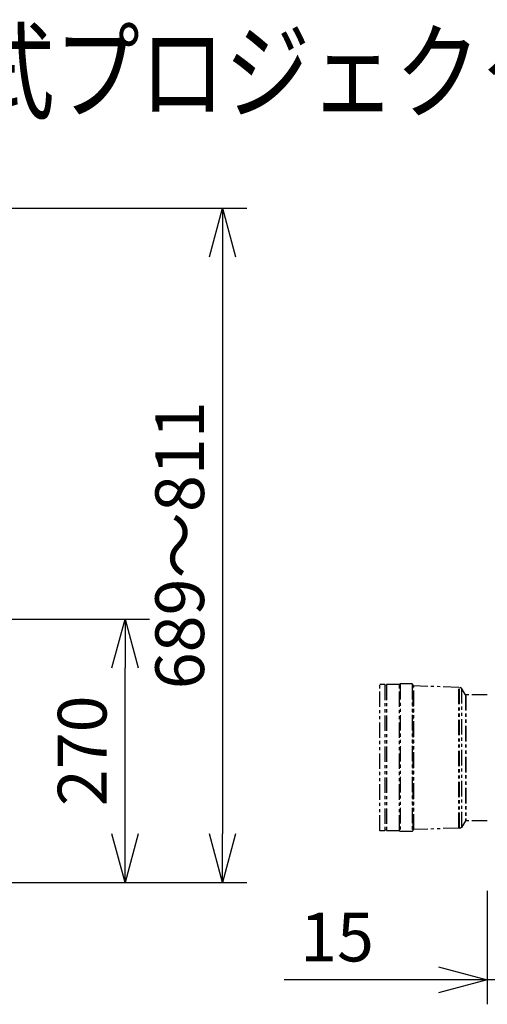
# Model space of a CAD drawing. Units: millimetres. Extents: x 2 to 139, y 131 to 245.
# Drawn here: x 49 to 73, y 194 to 245 of the extents above; entities that cross this region are included whole.
import ezdxf

# ---------------------------------------------------------------- set-up
doc = ezdxf.new("R2010")
doc.units = ezdxf.units.MM
doc.linetypes.add('PHANTOM2', pattern=[31.75, 15.875, -3.175, 3.175, -3.175, 3.175, -3.175])
for name, color, linetype in [('GAIKEI', 7, 'Continuous'), ('MOJI1', 2, 'Continuous'), ('SUNPO', 3, 'Continuous')]:
    doc.layers.add(name, color=color, linetype=linetype)
doc.styles.get("Standard").update_dxf_attribs({"font": 'monotxt.shx', "bigfont": 'bigfont.shx'})
doc.dimstyles.get("Standard").update_dxf_attribs({"dimscale": 0, "dimtxt": 2.5, "dimasz": 2.5, "dimexe": 1.25, "dimexo": 2, "dimtad": 1, "dimdec": 4, "dimlfac": 20, "dimdsep": 46, "dimtxsty": 'Standard', "dimblk": 'OPEN30', "dimcen": 2.5, "dimclrd": 256, "dimclre": 256, "dimclrt": 256, "dimadec": 4, "dimazin": 2, "dimtfac": 1, "dimtdec": 4, "dimtmove": 0, "dimatfit": 3, "dimldrblk": 'OPEN30', "dimfxl": 1, "dimfrac": 2, "dimlwd": -1, "dimlwe": -1, "dimarcsym": 0})

# ---------------------------------------------------------------- blocks, each defined once
blk = doc.blocks.new('_Open30')
at = {"color": 0, "linetype": 'ByBlock', "lineweight": -2}
for p, q in [((-1, 0.268), (0, 0)), ((0, 0), (-1, -0.268)), ((0, 0), (-1, 0))]:
    blk.add_line(p, q, dxfattribs=at)
blk = doc.blocks.new('*D1')
at = {"layer": 'SUNPO', "ltscale": 0.3}
for p, q in [((47.738, 213.924), (55.688, 213.924)), ((54.438, 202.924), (54.438, 211.424)), ((47.861, 200.424), (55.688, 200.424))]:
    blk.add_line(p, q, dxfattribs=at)
at = {"layer": 'SUNPO', "ltscale": 0.3, "xscale": 2.5, "yscale": 2.5, "zscale": 2.5}
for p, rotation in [((54.438, 213.924), 90), ((54.438, 200.424), 270)]:
    blk.add_blockref('_Open30', p, dxfattribs=dict(at, rotation=rotation))
at = {"layer": 'SUNPO', "ltscale": 0.3, "insert": (52.563, 207.174), "char_height": 2.5, "attachment_point": 5, "rotation": 90}
blk.add_mtext('270', dxfattribs=at)
blk = doc.blocks.new('*D3')
at = {"layer": 'SUNPO', "ltscale": 0.3}
for p, q in [((44.497, 235.007), (60.688, 235.007)), ((59.438, 232.507), (59.438, 202.924)), ((47.894, 200.424), (60.688, 200.424))]:
    blk.add_line(p, q, dxfattribs=at)
at = {"layer": 'SUNPO', "ltscale": 0.3, "xscale": 2.5, "yscale": 2.5, "zscale": 2.5}
for p, rotation in [((59.438, 235.007), 90), ((59.438, 200.424), 270)]:
    blk.add_blockref('_Open30', p, dxfattribs=dict(at, rotation=rotation))
at = {"layer": 'SUNPO', "ltscale": 0.3, "insert": (57.563, 217.715), "char_height": 2.5, "attachment_point": 5, "rotation": 90}
blk.add_mtext('689～811', dxfattribs=at)
blk = doc.blocks.new('*D5')
at = {"layer": 'SUNPO', "ltscale": 0.3}
for p, q in [((73.013, 199.986), (73.013, 194.174)), ((73.763, 198.568), (73.763, 194.174)), ((70.513, 195.424), (62.596, 195.424)), ((73.763, 195.424), (73.013, 195.424)), ((76.263, 195.424), (78.763, 195.424))]:
    blk.add_line(p, q, dxfattribs=at)
at = {"layer": 'SUNPO', "ltscale": 0.3, "xscale": 2.5, "yscale": 2.5, "zscale": 2.5}
blk.add_blockref('_Open30', (73.013, 195.424), dxfattribs=at)
at = {"layer": 'SUNPO', "ltscale": 0.3, "xscale": 2.5, "yscale": 2.5, "zscale": 2.5, "rotation": 180}
blk.add_blockref('_Open30', (73.763, 195.424), dxfattribs=at)
at = {"layer": 'SUNPO', "ltscale": 0.3, "insert": (65.305, 197.299), "char_height": 2.5, "attachment_point": 5}
blk.add_mtext('15', dxfattribs=at)

msp = doc.modelspace()

# ---------------------------------------------------------------- linework, layer by layer
at = {"layer": 'GAIKEI', "color": 8, "linetype": 'PHANTOM2', "ltscale": 0.05}
for p, q in [((68.5372909, 210.6053448), (68.5037815, 210.5718354)), ((69.1639523, 210.605709), (68.5372909, 210.6053448)), ((68.5372909, 210.5944178), (68.5372909, 203.0417)), ((69.1637699, 210.6057089), (69.1639523, 203.0413357)), ((69.2085707, 210.5605442), (69.1639523, 210.605709)), ((67.7540096, 210.5718354), (67.5079708, 210.5714712)), ((67.5079708, 203.0755735), (67.5079708, 210.5714712)), ((67.7540096, 210.5721997), (67.7540096, 203.0752093)), ((67.8436107, 210.5496173), (67.7540096, 210.5496173)), ((67.8434286, 210.5718354), (67.8434286, 203.0752093)), ((68.5037815, 210.5718354), (67.8434286, 210.5718354)), ((68.5037815, 203.0752093), (68.5035994, 210.5718354)), ((69.2085707, 203.0865005), (69.2083883, 210.5607289)), ((71.5471233, 210.426871), (69.2083897, 210.506339)), ((69.2531892, 203.1313011), (69.2531892, 210.5048167)), ((71.5469411, 203.209611), (71.5471233, 210.426871)), ((71.5808147, 203.2092467), (71.5806326, 210.4265068)), ((71.5806326, 210.4265068), (71.6252511, 210.4261426)), ((71.6924519, 210.3926332), (71.6252511, 210.4261426)), ((71.8936901, 210.0458842), (71.6924519, 210.3926332)), ((71.692634, 210.3929974), (71.692634, 203.2431203)), ((71.9051635, 210.034593), (71.8936901, 210.0458842)), ((71.8940544, 210.0458842), (71.8940544, 203.5902336)), ((71.9160904, 210.0458842), (71.9051635, 210.034593)), ((71.9051635, 210.034593), (71.9053456, 203.6011605)), ((73.0126113, 210.04552), (71.9160904, 210.0458842)), ((71.9162725, 210.0462484), (71.9162725, 203.5898693)), ((71.8938723, 203.5898693), (71.692634, 203.2431203)), ((71.9053456, 203.6011605), (71.8938723, 203.5898693)), ((71.9162725, 203.5898693), (71.9053456, 203.6011605)), ((73.0127934, 203.5902336), (71.9162725, 203.5898693)), ((67.7540096, 203.0752093), (67.5079708, 203.0755735)), ((67.8436107, 203.0974275), (67.7540096, 203.0974275)), ((68.5037815, 203.0752093), (67.8434286, 203.0752093)), ((68.5372909, 203.0417), (68.5037815, 203.0752093)), ((69.1639523, 203.0413357), (68.5372909, 203.0417)), ((69.2085707, 203.0865005), (69.1639523, 203.0413357)), ((69.2531892, 203.1313011), (69.2085696, 203.1313)), ((71.5469411, 203.209611), (69.2531892, 203.1313011)), ((71.5808147, 203.2092467), (71.6254332, 203.209611)), ((71.692634, 203.2431203), (71.6254332, 203.209611))]:
    msp.add_line(p, q, dxfattribs=at)

# ---------------------------------------------------------------- texts
at = {"layer": 'MOJI1', "width": 0.8}
msp.add_text('ＤＬＰ方式プロジェクター（天吊り金具付、レンズ別売）', height=4, dxfattribs=at).set_placement((29, 240))

# ---------------------------------------------------------------- dimensions: what is measured, and where the dimension line sits
at = {"layer": 'SUNPO', "ltscale": 0.3}
for base, p1, p2, angle, text, picture, middle in [((59.4383085, 200.4235224), (42.496945, 235.0068496), (45.8943944, 200.4235224), 90, '689～811', '*D3', (59.4383085, 217.715186)), ((54.4383085, 213.9235224), (45.860703, 200.4235224), (45.7375927, 213.9235224), 270, '270', '*D1', (54.4383085, 207.1735224))]:
    dim = msp.add_linear_dim(base=base, p1=p1, p2=p2, angle=angle, text=text, dimstyle='Standard', override={"dimscale": 1}, dxfattribs=at)
    dim.commit()
    dim.dimension.update_dxf_attribs({"geometry": picture, "text_midpoint": middle, "dimtype": 128})
dim = msp.add_linear_dim(base=(73.0129755, 195.4235224), p1=(73.7629755, 200.5680199), p2=(73.0129755, 201.9858403), text='15', dimstyle='Standard', override={"dimscale": 1}, dxfattribs=at)
dim.commit()
dim.dimension.update_dxf_attribs({"geometry": '*D5', "text_midpoint": (65.3046422, 195.4235224), "dimtype": 128})

doc.saveas('drawing.dxf')
